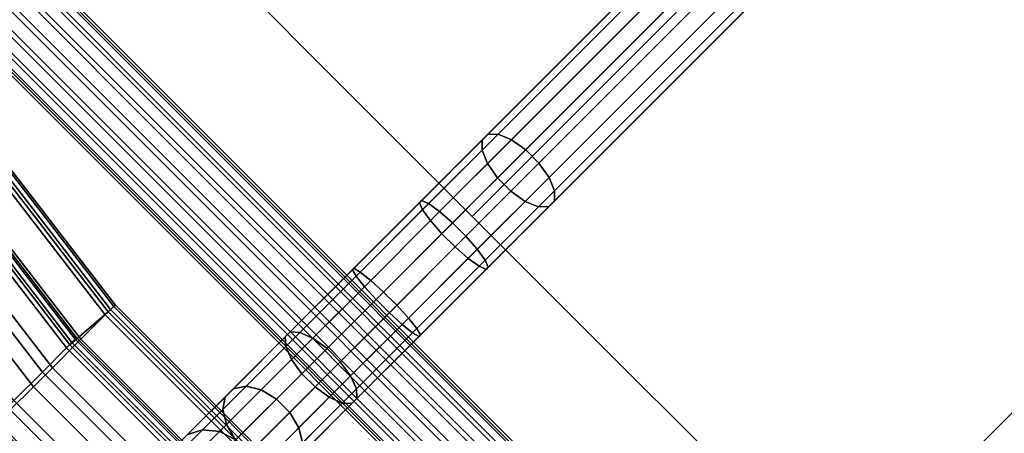
# Model space of a CAD drawing. Units: inches. Extents: x -2 to 206, y -6 to 187.
# Drawn here: x 95 to 101, y 115 to 118 of the extents above; entities that cross this region are included whole.
import ezdxf

# ---------------------------------------------------------------- set-up
doc = ezdxf.new("R2010")
doc.units = ezdxf.units.IN
doc.header["$MEASUREMENT"] = 0
for name, color, linetype in [('SEAT', 5, 'Continuous'), ('SEAT-BACK', 5, 'Continuous'), ('SEAT-BASE', 5, 'Continuous')]:
    doc.layers.add(name, color=color, linetype=linetype)

# ---------------------------------------------------------------- blocks, each defined once
blk = doc.blocks.new('LLCM_0T')
at = {"layer": 'SEAT'}
for points in [[(-5.9454, 0.0148, 13.16), (-5.9454, 0.0148, 13.5), (-5.9437, 3.4648, 13.6526), (-5.9437, 3.4648, 13.3126)], [(-2.0915, 3.4648, 13.3126), (-2.0915, 0.0148, 13.1626), (-5.9454, 0.0148, 13.16), (-5.9437, 3.4648, 13.3126)], [(-2.0915, 0.0148, 13.5026), (-2.0915, 3.4648, 13.6526), (-5.9437, 3.4648, 13.6526), (-5.9454, 0.0148, 13.5)], [(-2.0915, -3.4352, 13.6526), (-2.0915, 0.0148, 13.5026), (-5.9454, 0.0148, 13.5), (-5.9437, -3.4352, 13.6526)], [(-5.9437, -3.4352, 13.3126), (-5.9454, 0.0148, 13.16), (-2.0915, 0.0148, 13.1626), (-2.0915, -3.4352, 13.3126)], [(-5.9437, -3.4352, 13.3126), (-5.9437, -3.4352, 13.6526), (-5.9454, 0.0148, 13.5), (-5.9454, 0.0148, 13.16)], [(-2.0915, 0.0148, 13.1626), (0.5085, 0.0148, 13.7926), (0.5085, -3.4352, 13.9626), (-2.0915, -3.4352, 13.3126)], [(0.5085, 0.0148, 14.1026), (-2.0915, 0.0148, 13.5026), (-2.0915, -3.4352, 13.6526), (0.5085, -3.4352, 14.3026)], [(-2.0915, -3.4352, 13.3126), (-2.0915, -5.7352, 13.8626), (-5.8824, -5.7352, 13.7626), (-5.9437, -3.4352, 13.3126)], [(-2.0915, -5.7352, 14.2026), (-2.0915, -3.4352, 13.6526), (-5.9437, -3.4352, 13.6526), (-5.8824, -5.7352, 14.1026)]]:
    blk.add_3dface(points, dxfattribs=at)
at = {"layer": 'SEAT-BACK'}
for points in [[(-8.6901, 1.3016, 18.6501), (-8.9573, 1.3016, 20.1261), (-8.6704, 3.5173, 20.178), (-8.4032, 3.5173, 18.702)], [(-8.4032, 3.5173, 18.702), (-8.1753, 3.5173, 17.2189), (-8.4622, 1.3016, 17.1669), (-8.6901, 1.3016, 18.6501)], [(-8.1753, 3.5173, 17.2189), (-8.1256, 3.5173, 16.7198), (-8.4125, 1.3016, 16.6678), (-8.4622, 1.3016, 17.1669)], [(-8.0818, 3.5173, 15.7001), (-8.1467, 3.5173, 15.1689), (-8.4336, 1.3016, 15.117), (-8.3687, 1.3016, 15.6482)], [(-8.1467, 3.5173, 15.1689), (-7.8204, 3.4377, 15.228), (-8.099, 1.2749, 15.1776), (-8.4336, 1.3016, 15.117)], [(-8.1256, 3.5173, 16.7198), (-8.0956, 3.5173, 16.2171), (-8.3825, 1.3016, 16.1651), (-8.4125, 1.3016, 16.6678)], [(-8.0956, 3.5173, 16.2171), (-8.0818, 3.5173, 15.7001), (-8.3687, 1.3016, 15.6482), (-8.3825, 1.3016, 16.1651)], [(-8.5222, 3.4377, 21.3461), (-8.7397, 3.4377, 22.9167), (-9.0183, 1.2749, 22.8663), (-8.8008, 1.2749, 21.2957)], [(-8.8008, 1.2749, 21.2957), (-8.6227, 1.2749, 20.1867), (-8.3441, 3.4377, 20.2371), (-8.5222, 3.4377, 21.3461)], [(-8.0769, 3.4377, 18.7611), (-8.3441, 3.4377, 20.2371), (-8.6227, 1.2749, 20.1867), (-8.3555, 1.2749, 18.7106)], [(-8.3555, 1.2749, 18.7106), (-8.1276, 1.2749, 17.2275), (-7.849, 3.4377, 17.278), (-8.0769, 3.4377, 18.7611)], [(-7.7993, 3.4377, 16.7788), (-7.849, 3.4377, 17.278), (-8.1276, 1.2749, 17.2275), (-8.0779, 1.2749, 16.7284)], [(-8.0341, 1.2749, 15.7088), (-8.099, 1.2749, 15.1776), (-7.8204, 3.4377, 15.228), (-7.7555, 3.4377, 15.7592)], [(-8.0779, 1.2749, 16.7284), (-8.0479, 1.2749, 16.2257), (-7.7693, 3.4377, 16.2761), (-7.7993, 3.4377, 16.7788)], [(-7.7555, 3.4377, 15.7592), (-7.7693, 3.4377, 16.2761), (-8.0479, 1.2749, 16.2257), (-8.0341, 1.2749, 15.7088)], [(-9.4233, -1.2853, 24.7236), (-9.0183, -1.2853, 22.8663), (-9.0183, 1.2749, 22.8663), (-9.4233, 1.2749, 24.7236)], [(-9.1354, -1.312, 21.2351), (-9.3529, -1.312, 22.8057), (-9.3529, 1.3016, 22.8057), (-9.1354, 1.3016, 21.2351)], [(-9.1354, 1.3016, 21.2351), (-8.9573, 1.3016, 20.1261), (-8.9573, -1.312, 20.1261), (-9.1354, -1.312, 21.2351)], [(-8.8008, 1.2749, 21.2957), (-9.0183, 1.2749, 22.8663), (-9.0183, -1.2853, 22.8663), (-8.8008, -1.2853, 21.2957)], [(-8.6901, -1.312, 18.6501), (-8.9573, -1.312, 20.1261), (-8.9573, 1.3016, 20.1261), (-8.6901, 1.3016, 18.6501)], [(-8.8008, -1.2853, 21.2957), (-8.6227, -1.2853, 20.1867), (-8.6227, 1.2749, 20.1867), (-8.8008, 1.2749, 21.2957)], [(-8.6901, 1.3016, 18.6501), (-8.4622, 1.3016, 17.1669), (-8.4622, -1.312, 17.1669), (-8.6901, -1.312, 18.6501)], [(-8.3555, 1.2749, 18.7106), (-8.6227, 1.2749, 20.1867), (-8.6227, -1.2853, 20.1867), (-8.3555, -1.2853, 18.7106)], [(-8.4622, 1.3016, 17.1669), (-8.4125, 1.3016, 16.6678), (-8.4125, -1.312, 16.6678), (-8.4622, -1.312, 17.1669)], [(-8.4336, 1.3016, 15.117), (-8.099, 1.2749, 15.1776), (-8.099, -1.2853, 15.1776), (-8.4336, -1.312, 15.117)], [(-8.3687, 1.3016, 15.6482), (-8.4336, 1.3016, 15.117), (-8.4336, -1.312, 15.117), (-8.3687, -1.312, 15.6482)], [(-8.4125, 1.3016, 16.6678), (-8.3825, 1.3016, 16.1651), (-8.3825, -1.312, 16.1651), (-8.4125, -1.312, 16.6678)], [(-8.3825, 1.3016, 16.1651), (-8.3687, 1.3016, 15.6482), (-8.3687, -1.312, 15.6482), (-8.3825, -1.312, 16.1651)], [(-8.3555, -1.2853, 18.7106), (-8.1276, -1.2853, 17.2275), (-8.1276, 1.2749, 17.2275), (-8.3555, 1.2749, 18.7106)], [(-8.0779, 1.2749, 16.7284), (-8.1276, 1.2749, 17.2275), (-8.1276, -1.2853, 17.2275), (-8.0779, -1.2853, 16.7284)], [(-8.0341, -1.2853, 15.7088), (-8.099, -1.2853, 15.1776), (-8.099, 1.2749, 15.1776), (-8.0341, 1.2749, 15.7088)], [(-8.0779, -1.2853, 16.7284), (-8.0479, -1.2853, 16.2257), (-8.0479, 1.2749, 16.2257), (-8.0779, 1.2749, 16.7284)], [(-8.0341, 1.2749, 15.7088), (-8.0479, 1.2749, 16.2257), (-8.0479, -1.2853, 16.2257), (-8.0341, -1.2853, 15.7088)]]:
    blk.add_3dface(points, dxfattribs=at)
at = {"layer": 'SEAT-BASE'}
for points in [[(-7.4282, -4.8902, 10.1384), (-7.4282, 4.9198, 10.1384), (-7.4455, 4.9198, 10.0153), (-7.4455, -4.8902, 10.0153)], [(-7.4455, -4.8902, 10.0153), (-7.4455, 4.9198, 10.0153), (-7.4144, 4.9198, 9.8949), (-7.4144, -4.8902, 9.8949)], [(-7.3651, -4.8902, 10.2455), (-7.3651, 4.9198, 10.2455), (-7.4282, 4.9198, 10.1384), (-7.4282, -4.8902, 10.1384)], [(-7.4144, -4.8902, 9.8949), (-7.4144, 4.9198, 9.8949), (-7.3396, 4.9198, 9.7956), (-7.3396, -4.8902, 9.7956)], [(-7.2658, -4.8902, 10.3203), (-7.2658, 4.9198, 10.3203), (-7.3651, 4.9198, 10.2455), (-7.3651, -4.8902, 10.2455)], [(-7.3396, -4.8902, 9.7956), (-7.3396, 4.9198, 9.7956), (-7.2325, 4.9198, 9.7325), (-7.2325, -4.8902, 9.7325)], [(-7.1455, -4.8902, 10.3514), (-7.1455, 4.9198, 10.3514), (-7.2658, 4.9198, 10.3203), (-7.2658, -4.8902, 10.3203)], [(-7.2325, -4.8902, 9.7325), (-7.2325, 4.9198, 9.7325), (-7.1093, 4.9198, 9.7152), (-7.1093, -4.8902, 9.7152)], [(-7.0224, -4.8902, 10.3341), (-7.0224, 4.9198, 10.3341), (-7.1455, 4.9198, 10.3514), (-7.1455, -4.8902, 10.3514)], [(-7.1093, -4.8902, 9.7152), (-7.1093, 4.9198, 9.7152), (-6.989, 4.9198, 9.7463), (-6.989, -4.8902, 9.7463)], [(-6.9152, -4.8902, 10.271), (-6.9152, 4.9198, 10.271), (-7.0224, 4.9198, 10.3341), (-7.0224, -4.8902, 10.3341)], [(-6.989, -4.8902, 9.7463), (-6.989, 4.9198, 9.7463), (-6.8897, 4.9198, 9.8212), (-6.8897, -4.8902, 9.8212)], [(-6.8404, -4.8902, 10.1717), (-6.8404, 4.9198, 10.1717), (-6.9152, 4.9198, 10.271), (-6.9152, -4.8902, 10.271)], [(-6.8897, -4.8902, 9.8212), (-6.8897, 4.9198, 9.8212), (-6.8266, 4.9198, 9.9283), (-6.8266, -4.8902, 9.9283)], [(-6.8093, -4.8902, 10.0514), (-6.8093, 4.9198, 10.0514), (-6.8404, 4.9198, 10.1717), (-6.8404, -4.8902, 10.1717)], [(-6.8266, -4.8902, 9.9283), (-6.8266, 4.9198, 9.9283), (-6.8093, 4.9198, 10.0514), (-6.8093, -4.8902, 10.0514)], [(-9.1477, 1.2204, 19.9115), (-9.2099, 0.0148, 19.9002), (-9.2597, 0.0148, 19.8283), (-9.1972, 1.2268, 19.8396)], [(-9.1921, 1.2204, 20.1567), (-9.2543, 0.0148, 20.1455), (-9.2069, 0.0148, 20.0719), (-9.1449, 1.2169, 20.0831)], [(-9.1293, 1.2169, 19.997), (-9.1913, 0.0148, 19.9857), (-9.2099, 0.0148, 19.9002), (-9.1477, 1.2204, 19.9115)], [(-9.1449, 1.2169, 20.0831), (-9.2069, 0.0148, 20.0719), (-9.1913, 0.0148, 19.9857), (-9.1293, 1.2169, 19.997)], [(-8.4889, 0.2797, 11.8167), (-8.2097, 0.2797, 11.3039), (-8.3021, 0.3273, 11.2357), (-8.5963, 0.3273, 11.776)], [(-8.4021, 0.3273, 11.1619), (-7.9488, 0.3273, 10.6971), (-8.0193, 0.2797, 10.6064), (-8.4945, 0.2797, 11.0937)], [(-8.3021, 0.3273, 11.2357), (-7.8725, 0.3273, 10.7953), (-7.9488, 0.3273, 10.6971), (-8.4021, 0.3273, 11.1619)], [(-8.2097, 0.2797, 11.3039), (-7.802, 0.2797, 10.8859), (-7.8725, 0.3273, 10.7953), (-8.3021, 0.3273, 11.2357)], [(-7.9488, 0.3273, 10.6971), (-7.3865, 0.3273, 10.3725), (-7.4298, 0.2797, 10.2661), (-8.0193, 0.2797, 10.6064)], [(-7.8725, 0.3273, 10.7953), (-7.3396, 0.3273, 10.4876), (-7.3865, 0.3273, 10.3725), (-7.9488, 0.3273, 10.6971)], [(-7.802, 0.2797, 10.8859), (-7.2963, 0.2797, 10.594), (-7.3396, 0.3273, 10.4876), (-7.8725, 0.3273, 10.7953)], [(-7.3865, 0.3273, 10.3725), (-6.7573, 0.3273, 10.2123), (-6.7702, 0.2797, 10.0981), (-7.4298, 0.2797, 10.2661)], [(-7.3396, 0.3273, 10.4876), (-6.7434, 0.3273, 10.3358), (-6.7573, 0.3273, 10.2123), (-7.3865, 0.3273, 10.3725)], [(-7.2963, 0.2797, 10.594), (-6.7305, 0.2797, 10.4499), (-6.7434, 0.3273, 10.3358), (-7.3396, 0.3273, 10.4876)], [(-6.7573, 0.3273, 10.2123), (-6.1083, 0.3273, 10.2285), (-6.0897, 0.2797, 10.1151), (-6.7702, 0.2797, 10.0981)], [(-6.7434, 0.3273, 10.3358), (-6.1283, 0.3273, 10.3511), (-6.1083, 0.3273, 10.2285), (-6.7573, 0.3273, 10.2123)], [(-6.7305, 0.2797, 10.4499), (-6.1469, 0.2797, 10.4645), (-6.1283, 0.3273, 10.3511), (-6.7434, 0.3273, 10.3358)], [(-6.1469, 0.2797, 10.4645), (-5.589, 0.2797, 10.6366), (-5.5404, 0.3273, 10.5325), (-6.1283, 0.3273, 10.3511)], [(-6.1283, 0.3273, 10.3511), (-5.5404, 0.3273, 10.5325), (-5.4879, 0.3273, 10.4198), (-6.1083, 0.3273, 10.2285)], [(-6.1083, 0.3273, 10.2285), (-5.4879, 0.3273, 10.4198), (-5.4393, 0.2797, 10.3157), (-6.0897, 0.2797, 10.1151)], [(-5.589, 0.2797, 10.6366), (-1.3439, 0.2797, 12.2965), (-1.3103, 0.3273, 12.1866), (-5.5404, 0.3273, 10.5325)], [(-5.5404, 0.3273, 10.5325), (-1.3103, 0.3273, 12.1866), (-1.274, 0.3273, 12.0677), (-5.4879, 0.3273, 10.4198)], [(-5.4879, 0.3273, 10.4198), (-1.274, 0.3273, 12.0677), (-1.2404, 0.2797, 11.9579), (-5.4393, 0.2797, 10.3157)], [(-8.4945, 0.2797, 11.0937), (-8.0193, 0.2797, 10.6064), (-8.0732, 0.1918, 10.537), (-8.5652, 0.1918, 11.0415)], [(-8.4067, 0.1918, 11.8478), (-8.1389, 0.1918, 11.3561), (-8.2097, 0.2797, 11.3039), (-8.4889, 0.2797, 11.8167)], [(-8.1389, 0.1918, 11.3561), (-7.748, 0.1918, 10.9554), (-7.802, 0.2797, 10.8859), (-8.2097, 0.2797, 11.3039)], [(-8.0193, 0.2797, 10.6064), (-7.4298, 0.2797, 10.2661), (-7.4629, 0.1918, 10.1847), (-8.0732, 0.1918, 10.537)], [(-7.748, 0.1918, 10.9554), (-7.2632, 0.1918, 10.6754), (-7.2963, 0.2797, 10.594), (-7.802, 0.2797, 10.8859)], [(-7.4298, 0.2797, 10.2661), (-6.7702, 0.2797, 10.0981), (-6.78, 0.1918, 10.0108), (-7.4629, 0.1918, 10.1847)], [(-7.2632, 0.1918, 10.6754), (-6.7207, 0.1918, 10.5373), (-6.7305, 0.2797, 10.4499), (-7.2963, 0.2797, 10.594)], [(-6.7702, 0.2797, 10.0981), (-6.0897, 0.2797, 10.1151), (-6.0756, 0.1918, 10.0283), (-6.78, 0.1918, 10.0108)], [(-6.7207, 0.1918, 10.5373), (-6.1611, 0.1918, 10.5513), (-6.1469, 0.2797, 10.4645), (-6.7305, 0.2797, 10.4499)], [(-6.1611, 0.1918, 10.5513), (-5.6261, 0.1918, 10.7163), (-5.589, 0.2797, 10.6366), (-6.1469, 0.2797, 10.4645)], [(-6.0897, 0.2797, 10.1151), (-5.4393, 0.2797, 10.3157), (-5.4022, 0.1918, 10.2361), (-6.0756, 0.1918, 10.0283)], [(-5.6261, 0.1918, 10.7163), (-1.3696, 0.1918, 12.3805), (-1.3439, 0.2797, 12.2965), (-5.589, 0.2797, 10.6366)], [(-5.4393, 0.2797, 10.3157), (-1.2404, 0.2797, 11.9579), (-1.2147, 0.1918, 11.8738), (-5.4022, 0.1918, 10.2361)], [(-8.5652, 0.1918, 11.0415), (-8.0732, 0.1918, 10.537), (-8.1024, 0.077, 10.4994), (-8.6035, 0.077, 11.0132)], [(-8.3622, 0.077, 11.8646), (-8.1006, 0.077, 11.3844), (-8.1389, 0.1918, 11.3561), (-8.4067, 0.1918, 11.8478)], [(-8.1006, 0.077, 11.3844), (-7.7188, 0.077, 10.9929), (-7.748, 0.1918, 10.9554), (-8.1389, 0.1918, 11.3561)], [(-8.0732, 0.1918, 10.537), (-7.4629, 0.1918, 10.1847), (-7.4809, 0.077, 10.1406), (-8.1024, 0.077, 10.4994)], [(-7.7188, 0.077, 10.9929), (-7.2453, 0.077, 10.7195), (-7.2632, 0.1918, 10.6754), (-7.748, 0.1918, 10.9554)], [(-7.4629, 0.1918, 10.1847), (-6.78, 0.1918, 10.0108), (-6.7854, 0.077, 9.9635), (-7.4809, 0.077, 10.1406)], [(-7.2453, 0.077, 10.7195), (-6.7154, 0.077, 10.5846), (-6.7207, 0.1918, 10.5373), (-7.2632, 0.1918, 10.6754)], [(-6.78, 0.1918, 10.0108), (-6.0756, 0.1918, 10.0283), (-6.0679, 0.077, 9.9814), (-6.7854, 0.077, 9.9635)], [(-6.7154, 0.077, 10.5846), (-6.1687, 0.077, 10.5982), (-6.1611, 0.1918, 10.5513), (-6.7207, 0.1918, 10.5373)], [(-6.1687, 0.077, 10.5982), (-5.6462, 0.077, 10.7594), (-5.6261, 0.1918, 10.7163), (-6.1611, 0.1918, 10.5513)], [(-6.0756, 0.1918, 10.0283), (-5.4022, 0.1918, 10.2361), (-5.3821, 0.077, 10.1929), (-6.0679, 0.077, 9.9814)], [(-5.6462, 0.077, 10.7594), (-1.3835, 0.077, 12.426), (-1.3696, 0.1918, 12.3805), (-5.6261, 0.1918, 10.7163)], [(-5.4022, 0.1918, 10.2361), (-1.2147, 0.1918, 11.8738), (-1.2008, 0.077, 11.8283), (-5.3821, 0.077, 10.1929)], [(-8.1024, 0.077, 10.4994), (-7.4809, 0.077, 10.1406), (-7.4809, -0.0474, 10.1406), (-8.1024, -0.0474, 10.4994)], [(-8.1006, -0.0474, 11.3844), (-7.7188, -0.0474, 10.9929), (-7.7188, 0.077, 10.9929), (-8.1006, 0.077, 11.3844)], [(-7.7188, -0.0474, 10.9929), (-7.2453, -0.0474, 10.7195), (-7.2453, 0.077, 10.7195), (-7.7188, 0.077, 10.9929)], [(-7.4809, 0.077, 10.1406), (-6.7854, 0.077, 9.9635), (-6.7854, -0.0474, 9.9635), (-7.4809, -0.0474, 10.1406)], [(-7.2453, -0.0474, 10.7195), (-6.7154, -0.0474, 10.5846), (-6.7154, 0.077, 10.5846), (-7.2453, 0.077, 10.7195)], [(-6.7854, 0.077, 9.9635), (-6.0679, 0.077, 9.9814), (-6.0679, -0.0474, 9.9814), (-6.7854, -0.0474, 9.9635)], [(-6.7154, -0.0474, 10.5846), (-6.1687, -0.0474, 10.5982), (-6.1687, 0.077, 10.5982), (-6.7154, 0.077, 10.5846)], [(-6.1687, -0.0474, 10.5982), (-5.6462, -0.0474, 10.7594), (-5.6462, 0.077, 10.7594), (-6.1687, 0.077, 10.5982)], [(-6.0679, 0.077, 9.9814), (-5.3821, 0.077, 10.1929), (-5.3821, -0.0474, 10.1929), (-6.0679, -0.0474, 9.9814)], [(-5.6462, -0.0474, 10.7594), (-1.3835, -0.0474, 12.426), (-1.3835, 0.077, 12.426), (-5.6462, 0.077, 10.7594)], [(-5.3821, 0.077, 10.1929), (-1.2008, 0.077, 11.8283), (-1.2008, -0.0474, 11.8283), (-5.3821, -0.0474, 10.1929)], [(-8.1389, -0.1622, 11.3561), (-7.748, -0.1622, 10.9554), (-7.7188, -0.0474, 10.9929), (-8.1006, -0.0474, 11.3844)], [(-8.1024, -0.0474, 10.4994), (-7.4809, -0.0474, 10.1406), (-7.4629, -0.1622, 10.1847), (-8.0732, -0.1622, 10.537)], [(-7.748, -0.1622, 10.9554), (-7.2632, -0.1622, 10.6754), (-7.2453, -0.0474, 10.7195), (-7.7188, -0.0474, 10.9929)], [(-7.4809, -0.0474, 10.1406), (-6.7854, -0.0474, 9.9635), (-6.78, -0.1622, 10.0108), (-7.4629, -0.1622, 10.1847)], [(-7.2632, -0.1622, 10.6754), (-6.7207, -0.1622, 10.5373), (-6.7154, -0.0474, 10.5846), (-7.2453, -0.0474, 10.7195)], [(-6.7854, -0.0474, 9.9635), (-6.0679, -0.0474, 9.9814), (-6.0756, -0.1622, 10.0283), (-6.78, -0.1622, 10.0108)], [(-6.7207, -0.1622, 10.5373), (-6.1611, -0.1622, 10.5513), (-6.1687, -0.0474, 10.5982), (-6.7154, -0.0474, 10.5846)], [(-6.1611, -0.1622, 10.5513), (-5.6261, -0.1622, 10.7163), (-5.6462, -0.0474, 10.7594), (-6.1687, -0.0474, 10.5982)], [(-6.0679, -0.0474, 9.9814), (-5.3821, -0.0474, 10.1929), (-5.4022, -0.1622, 10.2361), (-6.0756, -0.1622, 10.0283)], [(-5.6261, -0.1622, 10.7163), (-1.3696, -0.1622, 12.3805), (-1.3835, -0.0474, 12.426), (-5.6462, -0.0474, 10.7594)], [(-5.3821, -0.0474, 10.1929), (-1.2008, -0.0474, 11.8283), (-1.2147, -0.1622, 11.8738), (-5.4022, -0.1622, 10.2361)], [(-8.2097, -0.2501, 11.3039), (-7.802, -0.2501, 10.8859), (-7.748, -0.1622, 10.9554), (-8.1389, -0.1622, 11.3561)], [(-8.0732, -0.1622, 10.537), (-7.4629, -0.1622, 10.1847), (-7.4298, -0.2501, 10.2661), (-8.0193, -0.2501, 10.6064)], [(-7.802, -0.2501, 10.8859), (-7.2963, -0.2501, 10.594), (-7.2632, -0.1622, 10.6754), (-7.748, -0.1622, 10.9554)], [(-7.4629, -0.1622, 10.1847), (-6.78, -0.1622, 10.0108), (-6.7702, -0.2501, 10.0981), (-7.4298, -0.2501, 10.2661)], [(-7.2963, -0.2501, 10.594), (-6.7305, -0.2501, 10.4499), (-6.7207, -0.1622, 10.5373), (-7.2632, -0.1622, 10.6754)], [(-6.78, -0.1622, 10.0108), (-6.0756, -0.1622, 10.0283), (-6.0897, -0.2501, 10.1151), (-6.7702, -0.2501, 10.0981)], [(-6.7305, -0.2501, 10.4499), (-6.1469, -0.2501, 10.4645), (-6.1611, -0.1622, 10.5513), (-6.7207, -0.1622, 10.5373)], [(-6.1469, -0.2501, 10.4645), (-5.589, -0.2501, 10.6366), (-5.6261, -0.1622, 10.7163), (-6.1611, -0.1622, 10.5513)], [(-6.0756, -0.1622, 10.0283), (-5.4022, -0.1622, 10.2361), (-5.4393, -0.2501, 10.3157), (-6.0897, -0.2501, 10.1151)], [(-5.589, -0.2501, 10.6366), (-1.3439, -0.2501, 12.2965), (-1.3696, -0.1622, 12.3805), (-5.6261, -0.1622, 10.7163)], [(-5.4022, -0.1622, 10.2361), (-1.2147, -0.1622, 11.8738), (-1.2404, -0.2501, 11.9579), (-5.4393, -0.2501, 10.3157)], [(-8.0193, -0.2501, 10.6064), (-7.4298, -0.2501, 10.2661), (-7.3865, -0.2977, 10.3725), (-7.9488, -0.2977, 10.6971)], [(-7.8725, -0.2977, 10.7953), (-7.3396, -0.2977, 10.4876), (-7.2963, -0.2501, 10.594), (-7.802, -0.2501, 10.8859)], [(-7.4298, -0.2501, 10.2661), (-6.7702, -0.2501, 10.0981), (-6.7573, -0.2977, 10.2123), (-7.3865, -0.2977, 10.3725)], [(-7.3396, -0.2977, 10.4876), (-6.7434, -0.2977, 10.3358), (-6.7305, -0.2501, 10.4499), (-7.2963, -0.2501, 10.594)], [(-6.7702, -0.2501, 10.0981), (-6.0897, -0.2501, 10.1151), (-6.1083, -0.2977, 10.2285), (-6.7573, -0.2977, 10.2123)], [(-6.7434, -0.2977, 10.3358), (-6.1283, -0.2977, 10.3511), (-6.1469, -0.2501, 10.4645), (-6.7305, -0.2501, 10.4499)], [(-6.1283, -0.2977, 10.3511), (-5.5404, -0.2977, 10.5325), (-5.589, -0.2501, 10.6366), (-6.1469, -0.2501, 10.4645)], [(-6.0897, -0.2501, 10.1151), (-5.4393, -0.2501, 10.3157), (-5.4879, -0.2977, 10.4198), (-6.1083, -0.2977, 10.2285)], [(-5.5404, -0.2977, 10.5325), (-1.3103, -0.2977, 12.1866), (-1.3439, -0.2501, 12.2965), (-5.589, -0.2501, 10.6366)], [(-5.4393, -0.2501, 10.3157), (-1.2404, -0.2501, 11.9579), (-1.274, -0.2977, 12.0677), (-5.4879, -0.2977, 10.4198)], [(-7.9488, -0.2977, 10.6971), (-7.3865, -0.2977, 10.3725), (-7.3396, -0.2977, 10.4876), (-7.8725, -0.2977, 10.7953)], [(-7.3865, -0.2977, 10.3725), (-6.7573, -0.2977, 10.2123), (-6.7434, -0.2977, 10.3358), (-7.3396, -0.2977, 10.4876)], [(-6.7573, -0.2977, 10.2123), (-6.1083, -0.2977, 10.2285), (-6.1283, -0.2977, 10.3511), (-6.7434, -0.2977, 10.3358)], [(-6.1083, -0.2977, 10.2285), (-5.4879, -0.2977, 10.4198), (-5.5404, -0.2977, 10.5325), (-6.1283, -0.2977, 10.3511)], [(-5.4879, -0.2977, 10.4198), (-1.274, -0.2977, 12.0677), (-1.3103, -0.2977, 12.1866), (-5.5404, -0.2977, 10.5325)]]:
    blk.add_3dface(points, dxfattribs=at)

msp = doc.modelspace()

# ---------------------------------------------------------------- block references
at = {"rotation": 45}
msp.add_blockref('LLCM_0T', (102.1436, 120.6118), dxfattribs=at)

doc.saveas('drawing.dxf')
